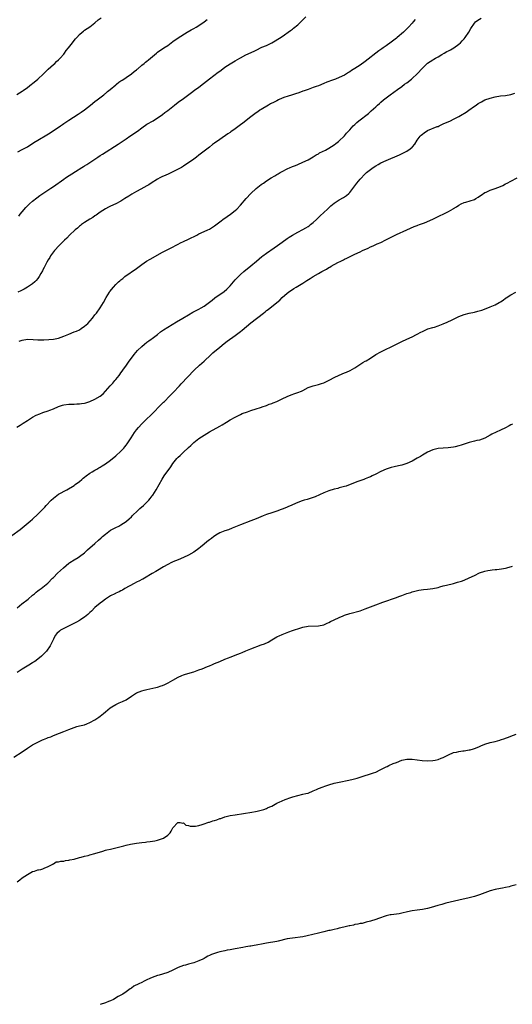
# Model space of a CAD drawing. Units: inches. Extents: x 2553000 to 2556000, y 1515000 to 1518000.
# Drawn here: x 2554042 to 2554232, y 1516515 to 1516894 of the extents above; entities that cross this region are included whole.
import ezdxf

# ---------------------------------------------------------------- set-up
doc = ezdxf.new("R2010")
doc.units = ezdxf.units.IN
doc.header["$MEASUREMENT"] = 0
doc.layers.add('LD25531515_10ft', color=82, linetype='Continuous')

msp = doc.modelspace()

# ---------------------------------------------------------------- linework, layer by layer
at = {"layer": 'LD25531515_10ft'}
for points, elevation in [([(2554041.72, 1516818.28), (2554042.26, 1516819), (2554043, 1516819.91), (2554044.42, 1516821.58), (2554045.85, 1516823), (2554047, 1516824.03), (2554048.66, 1516825.34), (2554049.81, 1516826.19), (2554054.06, 1516829), (2554055, 1516829.66), (2554059, 1516832.53), (2554059.67, 1516833), (2554063.49, 1516835.49), (2554065.88, 1516837), (2554066.59, 1516837.41), (2554067, 1516837.69), (2554067.82, 1516838.18), (2554069, 1516838.96), (2554071, 1516840.25), (2554072.12, 1516841), (2554073, 1516841.55), (2554073.87, 1516842.13), (2554079.98, 1516846.02), (2554083, 1516848.02), (2554084.46, 1516849), (2554087.31, 1516851), (2554089, 1516852.24), (2554091, 1516853.6), (2554093.36, 1516855), (2554095, 1516856.03), (2554096.42, 1516857), (2554097, 1516857.41), (2554097.9, 1516858.1), (2554099, 1516858.87), (2554101, 1516860.5), (2554101.58, 1516861), (2554103, 1516862.1), (2554105, 1516863.5), (2554108.16, 1516865.84), (2554109.3, 1516866.7), (2554111, 1516867.92), (2554112.75, 1516869.25), (2554115, 1516871.12), (2554118.37, 1516873.63), (2554119, 1516874.03), (2554120.24, 1516875), (2554121, 1516875.55), (2554123, 1516876.89), (2554124.35, 1516877.65), (2554125, 1516878.04), (2554126.7, 1516879), (2554127, 1516879.19), (2554129, 1516880.27), (2554132.23, 1516881.77), (2554133.58, 1516882.42), (2554134.72, 1516883), (2554135.24, 1516883.24), (2554137, 1516883.97), (2554139, 1516884.93), (2554140.34, 1516885.66), (2554143, 1516887.42), (2554146.28, 1516889.72), (2554147, 1516890.26), (2554147.43, 1516890.57), (2554149, 1516891.86), (2554150.25, 1516893), (2554152.12, 1516895)], 9410), ([(2554040.95, 1516865.05), (2554043, 1516866.39), (2554043.35, 1516866.65), (2554045, 1516867.82), (2554046.58, 1516869), (2554047, 1516869.33), (2554049.02, 1516871), (2554051.14, 1516873), (2554052.08, 1516873.92), (2554053, 1516874.79), (2554055, 1516876.58), (2554055.51, 1516877), (2554056.26, 1516877.74), (2554057, 1516878.4), (2554057.62, 1516879), (2554059, 1516880.64), (2554059.29, 1516881), (2554059.97, 1516882.03), (2554060.76, 1516883), (2554062.31, 1516885), (2554063, 1516885.82), (2554063.52, 1516886.48), (2554063.98, 1516887), (2554065, 1516888.09), (2554066.01, 1516889), (2554066.55, 1516889.45), (2554067, 1516889.77), (2554069, 1516891.11), (2554071, 1516892.66), (2554072.26, 1516893.74), (2554073.38, 1516894.62)], 9390), ([(2554194.13, 1516893.87), (2554193.39, 1516893), (2554193, 1516892.49), (2554191.68, 1516891), (2554191, 1516890.3), (2554189.64, 1516889), (2554187.32, 1516887), (2554187, 1516886.73), (2554186, 1516886), (2554185, 1516885.15), (2554183, 1516883.74), (2554181.9, 1516883), (2554181.35, 1516882.65), (2554181, 1516882.38), (2554180.15, 1516881.85), (2554175, 1516877.76), (2554173, 1516876.32), (2554171.03, 1516875.03), (2554169.72, 1516874.28), (2554169, 1516873.76), (2554168.52, 1516873.48), (2554167.82, 1516873), (2554167, 1516872.53), (2554165, 1516871.56), (2554163.56, 1516871), (2554161.67, 1516870.33), (2554161, 1516870.06), (2554160.22, 1516869.78), (2554159, 1516869.24), (2554157, 1516868.43), (2554156.13, 1516868.13), (2554155, 1516867.72), (2554153.04, 1516867.04), (2554151.53, 1516866.47), (2554151, 1516866.31), (2554150.06, 1516865.94), (2554149, 1516865.6), (2554148.56, 1516865.44), (2554146.99, 1516864.99), (2554145, 1516864.35), (2554143.99, 1516863.99), (2554143, 1516863.6), (2554141.66, 1516863), (2554141, 1516862.69), (2554139.89, 1516862.11), (2554138.56, 1516861.44), (2554137.74, 1516861), (2554135, 1516859.33), (2554134.48, 1516859), (2554133.63, 1516858.37), (2554133, 1516857.99), (2554131, 1516856.52), (2554127.92, 1516854.08), (2554127, 1516853.36), (2554125, 1516851.87), (2554123.31, 1516850.69), (2554123, 1516850.46), (2554122.12, 1516849.88), (2554119, 1516847.77), (2554117, 1516846.36), (2554116.22, 1516845.78), (2554115, 1516844.85), (2554111, 1516841.67), (2554110.11, 1516841), (2554109, 1516840.18), (2554107, 1516838.79), (2554105.9, 1516838.1), (2554105, 1516837.46), (2554104.23, 1516837), (2554103, 1516836.3), (2554101, 1516835.31), (2554099.4, 1516834.6), (2554098.04, 1516833.96), (2554097, 1516833.53), (2554096.66, 1516833.34), (2554095.92, 1516833), (2554095, 1516832.53), (2554092.63, 1516831), (2554091.66, 1516830.34), (2554091, 1516829.93), (2554088.61, 1516828.61), (2554087, 1516827.75), (2554085.24, 1516826.76), (2554083.98, 1516826.02), (2554082.44, 1516825), (2554081, 1516824.09), (2554079, 1516822.98), (2554077, 1516822.14), (2554076.22, 1516821.78), (2554075, 1516821.15), (2554073, 1516819.81), (2554071.4, 1516818.6), (2554071, 1516818.34), (2554070.23, 1516817.77), (2554069, 1516817.07), (2554067, 1516815.85), (2554065.83, 1516815), (2554065.37, 1516814.63), (2554065, 1516814.36), (2554064.29, 1516813.71), (2554063.42, 1516813), (2554061.24, 1516811), (2554060.14, 1516809.86), (2554059.22, 1516809), (2554057.22, 1516807), (2554055.39, 1516805), (2554055, 1516804.51), (2554053.94, 1516803), (2554053.58, 1516802.42), (2554053, 1516801.43), (2554052.52, 1516800.52), (2554051.5, 1516798.5), (2554051, 1516797.61), (2554050.79, 1516797.21), (2554050.18, 1516796.18), (2554049.5, 1516795), (2554049.3, 1516794.7), (2554049, 1516794.33), (2554048.43, 1516793.57), (2554047.86, 1516793), (2554047, 1516792.3), (2554045.08, 1516791), (2554043.78, 1516790.22), (2554042.46, 1516789.54), (2554041.28, 1516789)], 9420), ([(2554041.32, 1516843), (2554043, 1516843.87), (2554045, 1516845), (2554047.46, 1516846.54), (2554049, 1516847.48), (2554052.47, 1516849.53), (2554053.71, 1516850.29), (2554057.7, 1516853), (2554058.49, 1516853.51), (2554059, 1516853.88), (2554061, 1516855.21), (2554064.54, 1516857.46), (2554065.73, 1516858.27), (2554067, 1516859.19), (2554069.27, 1516861), (2554071, 1516862.35), (2554071.89, 1516863), (2554074.46, 1516865), (2554074.74, 1516865.26), (2554075, 1516865.45), (2554075.83, 1516866.17), (2554076.89, 1516867), (2554079, 1516868.75), (2554079.33, 1516869), (2554080.23, 1516869.77), (2554081, 1516870.28), (2554081.41, 1516870.59), (2554082.09, 1516871), (2554083, 1516871.65), (2554085.06, 1516873), (2554086.08, 1516873.92), (2554087, 1516874.6), (2554087.21, 1516874.79), (2554087.48, 1516875), (2554089, 1516876.29), (2554089.9, 1516877), (2554090.49, 1516877.51), (2554091, 1516877.85), (2554091.61, 1516878.39), (2554092.38, 1516879), (2554094.63, 1516881), (2554095, 1516881.29), (2554097.48, 1516883), (2554099, 1516883.97), (2554100.36, 1516885), (2554101, 1516885.46), (2554103, 1516886.82), (2554106.53, 1516889), (2554108.03, 1516889.97), (2554109, 1516890.46), (2554109.95, 1516891), (2554111, 1516891.65), (2554113.02, 1516893), (2554114.14, 1516893.86)], 9400), ([(2554041.82, 1516770.18), (2554043, 1516770.55), (2554045, 1516770.89), (2554047.16, 1516770.84), (2554049, 1516770.72), (2554050.74, 1516770.74), (2554051.27, 1516770.73), (2554053.21, 1516770.79), (2554055.08, 1516770.92), (2554057, 1516771.33), (2554059, 1516772.09), (2554061, 1516772.92), (2554063, 1516773.71), (2554063.92, 1516774.08), (2554065, 1516774.59), (2554065.65, 1516775), (2554067, 1516775.94), (2554068.19, 1516777), (2554070.03, 1516779), (2554071, 1516780.27), (2554071.58, 1516781), (2554072.98, 1516783), (2554074.24, 1516785), (2554075.35, 1516787), (2554076.54, 1516789), (2554076.72, 1516789.28), (2554078.09, 1516791), (2554079, 1516791.96), (2554080.07, 1516793), (2554080.57, 1516793.43), (2554081, 1516793.77), (2554081.67, 1516794.33), (2554082.52, 1516795), (2554087, 1516798.19), (2554089, 1516799.68), (2554090.87, 1516801), (2554092.21, 1516801.79), (2554097, 1516804.37), (2554100.05, 1516805.95), (2554103, 1516807.53), (2554103.95, 1516807.95), (2554105, 1516808.48), (2554107, 1516809.36), (2554110.2, 1516811), (2554111, 1516811.45), (2554113, 1516812.38), (2554114.36, 1516813), (2554115, 1516813.31), (2554117, 1516814.58), (2554119, 1516816.1), (2554120.68, 1516817.33), (2554121, 1516817.54), (2554121.85, 1516818.15), (2554123.13, 1516819), (2554125, 1516820.49), (2554125.57, 1516821), (2554127, 1516822.47), (2554129.16, 1516825), (2554130.96, 1516827), (2554133, 1516828.88), (2554135, 1516830.44), (2554135.34, 1516830.66), (2554135.78, 1516831), (2554137, 1516831.83), (2554138.84, 1516833), (2554140.22, 1516833.78), (2554141, 1516834.27), (2554141.47, 1516834.53), (2554142.2, 1516835), (2554143, 1516835.46), (2554145, 1516836.53), (2554146.05, 1516837), (2554146.73, 1516837.27), (2554147, 1516837.4), (2554148.2, 1516837.8), (2554149, 1516838.18), (2554151, 1516839), (2554153, 1516839.93), (2554155, 1516841.07), (2554156.16, 1516841.84), (2554157, 1516842.28), (2554157.42, 1516842.58), (2554159.7, 1516843.7), (2554161, 1516844.4), (2554163, 1516845.69), (2554163.72, 1516846.28), (2554164.7, 1516847), (2554165, 1516847.26), (2554166.82, 1516849), (2554167, 1516849.2), (2554167.8, 1516850.2), (2554169, 1516851.51), (2554170.33, 1516853), (2554171, 1516853.58), (2554171.72, 1516854.28), (2554172.55, 1516855), (2554176.18, 1516857.82), (2554177, 1516858.55), (2554177.25, 1516858.75), (2554179, 1516860.35), (2554179.75, 1516861), (2554180.44, 1516861.56), (2554181, 1516862.12), (2554182.02, 1516863), (2554183, 1516863.81), (2554184.53, 1516865), (2554186, 1516866), (2554187.36, 1516867), (2554189, 1516868.13), (2554190.15, 1516869), (2554191, 1516869.61), (2554192.77, 1516871), (2554193, 1516871.19), (2554194.95, 1516873), (2554197, 1516875.16), (2554199, 1516877.08), (2554201, 1516878.42), (2554201.37, 1516878.63), (2554201.96, 1516879), (2554203, 1516879.58), (2554204.46, 1516880.46), (2554205.38, 1516881), (2554206.43, 1516881.57), (2554207, 1516881.9), (2554207.73, 1516882.27), (2554209.04, 1516883), (2554211, 1516884.44), (2554211.68, 1516885), (2554212.31, 1516885.69), (2554213, 1516886.48), (2554213.48, 1516887), (2554214.85, 1516889), (2554215.58, 1516890.42), (2554217, 1516892.57), (2554217.4, 1516893), (2554218.28, 1516893.72), (2554219.54, 1516894.46)], 9430), ([(2554040.95, 1516737.05), (2554042.17, 1516737.83), (2554043.38, 1516738.62), (2554045, 1516739.72), (2554046.98, 1516741), (2554048.31, 1516741.69), (2554049.73, 1516742.27), (2554051, 1516742.7), (2554053, 1516743.4), (2554053.69, 1516743.69), (2554055, 1516744.2), (2554057, 1516745.07), (2554058.49, 1516745.51), (2554059, 1516745.65), (2554061, 1516745.91), (2554062.04, 1516745.96), (2554063, 1516745.96), (2554063.98, 1516746.02), (2554065, 1516746.02), (2554065.81, 1516746.19), (2554067, 1516746.34), (2554067.49, 1516746.51), (2554069.01, 1516746.99), (2554071, 1516747.89), (2554073, 1516749.02), (2554074.11, 1516749.89), (2554075.1, 1516750.9), (2554076.87, 1516753), (2554077.91, 1516754.09), (2554078.62, 1516755), (2554079, 1516755.44), (2554080.27, 1516757), (2554080.59, 1516757.41), (2554081, 1516758.01), (2554081.42, 1516758.58), (2554081.7, 1516759), (2554083.08, 1516761), (2554083.88, 1516762.12), (2554086.07, 1516765), (2554087.4, 1516766.6), (2554089, 1516768.13), (2554090.04, 1516769), (2554091, 1516769.76), (2554091.67, 1516770.33), (2554092.6, 1516771), (2554093, 1516771.27), (2554094.02, 1516772.02), (2554095, 1516772.75), (2554096.26, 1516773.74), (2554097.42, 1516774.58), (2554099, 1516775.63), (2554102.37, 1516777.63), (2554104.8, 1516779), (2554107, 1516780.34), (2554108.7, 1516781.3), (2554111, 1516782.47), (2554111.9, 1516783), (2554113, 1516783.67), (2554115, 1516785.14), (2554116.03, 1516785.97), (2554117.16, 1516786.84), (2554120.71, 1516789.29), (2554121.79, 1516790.21), (2554122.56, 1516791), (2554123, 1516791.48), (2554125, 1516793.75), (2554126.17, 1516795), (2554127, 1516795.8), (2554128.28, 1516797), (2554131, 1516799.2), (2554133.18, 1516801), (2554134.14, 1516801.86), (2554135.26, 1516802.74), (2554135.62, 1516803), (2554137, 1516804.05), (2554139.88, 1516806.12), (2554141.22, 1516807), (2554143, 1516808.25), (2554145, 1516809.7), (2554145.77, 1516810.23), (2554147, 1516811.02), (2554149, 1516812.14), (2554151, 1516813.13), (2554152.19, 1516813.81), (2554153, 1516814.31), (2554153.4, 1516814.6), (2554153.93, 1516815), (2554155, 1516815.88), (2554156.24, 1516817), (2554157, 1516817.71), (2554157.65, 1516818.35), (2554160.45, 1516821), (2554161.79, 1516822.21), (2554163, 1516823.22), (2554165, 1516824.59), (2554166.57, 1516825.43), (2554167, 1516825.72), (2554167.8, 1516826.2), (2554168.69, 1516827), (2554169, 1516827.31), (2554171.7, 1516831), (2554173, 1516832.53), (2554175, 1516834.54), (2554175.51, 1516835), (2554177, 1516836.24), (2554178.08, 1516837), (2554179, 1516837.6), (2554179.91, 1516838.09), (2554181, 1516838.73), (2554183, 1516839.72), (2554188.11, 1516841.89), (2554189.49, 1516842.51), (2554190.49, 1516843), (2554191, 1516843.28), (2554192.22, 1516844.22), (2554193, 1516844.79), (2554193.2, 1516845), (2554194.01, 1516845.99), (2554195, 1516847.48), (2554196.16, 1516849), (2554196.55, 1516849.45), (2554197, 1516849.85), (2554197.65, 1516850.35), (2554199, 1516851.16), (2554202.71, 1516852.71), (2554203, 1516852.82), (2554203.41, 1516853), (2554204.49, 1516853.51), (2554205, 1516853.77), (2554207.76, 1516855), (2554209, 1516855.57), (2554211, 1516856.62), (2554211.68, 1516857), (2554213.76, 1516858.24), (2554214.9, 1516859), (2554217, 1516860.52), (2554217.6, 1516861), (2554218.45, 1516861.55), (2554219.7, 1516862.3), (2554221.05, 1516863), (2554223, 1516863.7), (2554225, 1516864.22), (2554227, 1516864.53), (2554229, 1516864.74), (2554231, 1516865.08), (2554232.48, 1516865.52)], 9440), ([(2554039, 1516695.44), (2554042.21, 1516697.79), (2554043, 1516698.4), (2554046.12, 1516701), (2554047, 1516701.77), (2554049, 1516703.61), (2554051.65, 1516706.35), (2554052.2, 1516707), (2554054.08, 1516709), (2554055, 1516709.85), (2554055.65, 1516710.35), (2554057, 1516711.27), (2554060.18, 1516713), (2554063, 1516714.71), (2554063.44, 1516715), (2554065, 1516716.18), (2554066, 1516717), (2554066.52, 1516717.48), (2554067, 1516717.84), (2554067.61, 1516718.39), (2554069, 1516719.35), (2554069.88, 1516719.88), (2554071, 1516720.6), (2554071.71, 1516721), (2554072.51, 1516721.49), (2554073, 1516721.77), (2554073.74, 1516722.26), (2554075, 1516723.01), (2554077, 1516724.45), (2554079, 1516726.02), (2554081, 1516727.82), (2554082.05, 1516729), (2554082.48, 1516729.52), (2554083, 1516730.2), (2554083.34, 1516730.66), (2554084.87, 1516733), (2554086.22, 1516735), (2554087, 1516736.03), (2554087.77, 1516737), (2554089, 1516738.37), (2554089.61, 1516739), (2554091, 1516740.37), (2554092.35, 1516741.65), (2554093.74, 1516743), (2554095.72, 1516745), (2554096.34, 1516745.66), (2554097, 1516746.29), (2554097.34, 1516746.66), (2554097.7, 1516747), (2554099.7, 1516749), (2554100.32, 1516749.68), (2554101, 1516750.31), (2554101.66, 1516751), (2554103, 1516752.45), (2554103.5, 1516753), (2554104.17, 1516753.83), (2554109.14, 1516759), (2554111.19, 1516761), (2554113, 1516762.55), (2554113.48, 1516763), (2554115, 1516764.37), (2554116.36, 1516765.64), (2554119, 1516767.9), (2554120.71, 1516769.29), (2554121.84, 1516770.16), (2554125, 1516772.4), (2554127, 1516773.92), (2554127.6, 1516774.4), (2554131, 1516777.24), (2554135.84, 1516781), (2554136.49, 1516781.51), (2554137, 1516781.96), (2554137.6, 1516782.4), (2554139, 1516783.56), (2554142.06, 1516785.94), (2554143, 1516786.92), (2554145, 1516788.7), (2554145.42, 1516789), (2554146.37, 1516789.63), (2554147, 1516790.12), (2554147.56, 1516790.44), (2554148.44, 1516791), (2554149, 1516791.32), (2554151, 1516792.53), (2554151.71, 1516793), (2554152.54, 1516793.46), (2554153.78, 1516794.23), (2554154.98, 1516795), (2554157, 1516796.2), (2554158.32, 1516797), (2554159, 1516797.38), (2554160.07, 1516797.93), (2554161, 1516798.51), (2554161.33, 1516798.67), (2554161.84, 1516799), (2554164.4, 1516800.4), (2554165.57, 1516801), (2554166.56, 1516801.44), (2554167, 1516801.68), (2554167.9, 1516802.1), (2554169.21, 1516802.79), (2554171, 1516803.7), (2554173, 1516804.61), (2554173.92, 1516805), (2554176.05, 1516805.95), (2554177, 1516806.42), (2554177.41, 1516806.59), (2554178.29, 1516807), (2554179.57, 1516807.57), (2554181, 1516808.17), (2554182.9, 1516809.1), (2554185, 1516810.23), (2554187, 1516811.21), (2554191, 1516813), (2554192.36, 1516813.64), (2554193.75, 1516814.25), (2554195, 1516814.68), (2554195.22, 1516814.78), (2554195.83, 1516815), (2554197.75, 1516815.75), (2554201, 1516817.13), (2554203.6, 1516818.39), (2554205.18, 1516819.18), (2554207, 1516820.05), (2554208.87, 1516821.13), (2554209, 1516821.23), (2554210.09, 1516821.91), (2554211, 1516822.52), (2554211.93, 1516823), (2554213, 1516823.48), (2554213.67, 1516823.67), (2554217, 1516824.74), (2554217.52, 1516825), (2554218.46, 1516825.54), (2554219, 1516825.92), (2554219.62, 1516826.38), (2554221, 1516827.31), (2554221.53, 1516827.53), (2554223, 1516828.22), (2554225, 1516828.89), (2554227, 1516829.67), (2554227.91, 1516830.09), (2554229, 1516830.65), (2554229.61, 1516831), (2554231, 1516831.7), (2554233.44, 1516833)], 9450), ([(2554041, 1516667.57), (2554042.86, 1516669.14), (2554045.25, 1516671), (2554047, 1516672.44), (2554047.72, 1516673), (2554048.4, 1516673.6), (2554049, 1516674.09), (2554049.53, 1516674.47), (2554050.3, 1516675), (2554051, 1516675.57), (2554052.91, 1516677.09), (2554054.7, 1516679), (2554055, 1516679.3), (2554056.63, 1516681), (2554058.85, 1516683), (2554061, 1516684.73), (2554061.36, 1516685), (2554063, 1516686.09), (2554064.51, 1516687), (2554065, 1516687.33), (2554067, 1516688.78), (2554067.27, 1516689), (2554068.14, 1516689.86), (2554071, 1516692.41), (2554072.35, 1516693.65), (2554073.42, 1516694.58), (2554073.87, 1516695), (2554075, 1516695.99), (2554076.39, 1516697), (2554077, 1516697.42), (2554078.06, 1516697.94), (2554079, 1516698.46), (2554080.13, 1516699), (2554081, 1516699.48), (2554083, 1516700.86), (2554083.16, 1516701), (2554084.1, 1516701.9), (2554085, 1516702.65), (2554085.35, 1516703), (2554087.44, 1516705), (2554088.22, 1516705.78), (2554089.65, 1516707), (2554091, 1516708.28), (2554091.72, 1516709), (2554092.29, 1516709.71), (2554093, 1516710.63), (2554093.26, 1516711), (2554094.5, 1516713), (2554096.89, 1516717.11), (2554097.66, 1516718.34), (2554099, 1516720.33), (2554099.5, 1516721), (2554100.16, 1516721.84), (2554101, 1516723.07), (2554102.55, 1516725), (2554103, 1516725.53), (2554103.78, 1516726.22), (2554104.53, 1516727), (2554105, 1516727.45), (2554106.88, 1516729.12), (2554107, 1516729.26), (2554107.91, 1516730.09), (2554108.81, 1516731), (2554109, 1516731.17), (2554111, 1516732.69), (2554113, 1516734.03), (2554115, 1516735.26), (2554119, 1516737.46), (2554119.95, 1516738.05), (2554121.6, 1516739), (2554123, 1516739.89), (2554125, 1516741.01), (2554127, 1516742.03), (2554127.67, 1516742.33), (2554129.67, 1516743), (2554131, 1516743.49), (2554133, 1516744.17), (2554134.64, 1516744.64), (2554135.72, 1516745), (2554136.63, 1516745.37), (2554137, 1516745.48), (2554138.05, 1516745.95), (2554139, 1516746.27), (2554139.51, 1516746.49), (2554140.91, 1516747), (2554143, 1516747.97), (2554145, 1516748.93), (2554146.43, 1516749.57), (2554147.9, 1516750.1), (2554149, 1516750.41), (2554150.44, 1516751), (2554151, 1516751.27), (2554153, 1516752.42), (2554154.94, 1516753.05), (2554157, 1516753.47), (2554158.17, 1516753.84), (2554159, 1516754.14), (2554161.35, 1516755.35), (2554163, 1516756.23), (2554164.9, 1516757.1), (2554167, 1516757.95), (2554167.76, 1516758.24), (2554169.13, 1516758.87), (2554171, 1516759.88), (2554172.85, 1516761.15), (2554174.07, 1516761.93), (2554175, 1516762.5), (2554175.33, 1516762.67), (2554177, 1516763.67), (2554179.1, 1516765), (2554181, 1516766.12), (2554182.74, 1516767), (2554185, 1516768), (2554187, 1516768.97), (2554188.31, 1516769.69), (2554189, 1516770.03), (2554191, 1516770.98), (2554193, 1516771.84), (2554194.74, 1516772.74), (2554195, 1516772.86), (2554196.4, 1516773.6), (2554197, 1516773.95), (2554199.12, 1516774.88), (2554201, 1516775.41), (2554201.61, 1516775.61), (2554203, 1516776.02), (2554205, 1516776.82), (2554206.52, 1516777.48), (2554207, 1516777.73), (2554207.89, 1516778.11), (2554209, 1516778.69), (2554211, 1516779.64), (2554213, 1516780.38), (2554215, 1516780.94), (2554217, 1516781.37), (2554218.31, 1516781.69), (2554219.86, 1516782.14), (2554222.19, 1516783), (2554223, 1516783.33), (2554225, 1516784.19), (2554226.52, 1516785), (2554227, 1516785.29), (2554227.99, 1516786.01), (2554229, 1516786.68), (2554229.18, 1516786.82), (2554231, 1516787.99), (2554232.97, 1516789.03)], 9460), ([(2554231.68, 1516738.32), (2554231, 1516737.99), (2554230.37, 1516737.63), (2554229, 1516736.89), (2554227, 1516735.93), (2554223.63, 1516734.37), (2554223, 1516733.98), (2554221, 1516732.92), (2554219, 1516732.15), (2554217.93, 1516731.93), (2554217, 1516731.69), (2554215, 1516731.25), (2554213, 1516730.57), (2554211.87, 1516730.13), (2554211, 1516729.87), (2554209.54, 1516729.54), (2554209, 1516729.4), (2554206.88, 1516729.12), (2554205, 1516729.02), (2554203, 1516728.87), (2554201, 1516728.38), (2554199, 1516727.44), (2554197, 1516726.28), (2554196.23, 1516725.77), (2554195, 1516725.19), (2554193, 1516724.06), (2554191, 1516723.09), (2554189.41, 1516722.59), (2554189, 1516722.48), (2554187.76, 1516722.24), (2554186.11, 1516721.89), (2554185, 1516721.63), (2554183.06, 1516721), (2554181, 1516720), (2554179, 1516718.97), (2554177.68, 1516718.32), (2554177, 1516718), (2554176.3, 1516717.7), (2554175, 1516717.2), (2554174.4, 1516717), (2554172.18, 1516716.18), (2554169.17, 1516715), (2554167.58, 1516714.42), (2554167, 1516714.27), (2554166.04, 1516713.96), (2554165, 1516713.73), (2554164.44, 1516713.56), (2554163, 1516713.22), (2554161, 1516712.62), (2554160.35, 1516712.35), (2554159, 1516711.83), (2554155.68, 1516710.32), (2554155, 1516710.09), (2554154.22, 1516709.78), (2554153, 1516709.45), (2554152.66, 1516709.34), (2554151.44, 1516709), (2554150.77, 1516708.77), (2554149, 1516708.08), (2554147, 1516707.25), (2554146.42, 1516707), (2554145.46, 1516706.54), (2554145, 1516706.35), (2554144.07, 1516705.93), (2554143, 1516705.53), (2554142.63, 1516705.37), (2554141, 1516704.82), (2554139, 1516704.19), (2554137, 1516703.5), (2554135.72, 1516703), (2554133, 1516701.87), (2554131, 1516701.08), (2554127, 1516699.56), (2554125.65, 1516699), (2554123.8, 1516698.2), (2554122.34, 1516697.66), (2554121, 1516697.28), (2554120.27, 1516697), (2554119, 1516696.42), (2554117.5, 1516695.5), (2554117, 1516695.18), (2554116.75, 1516695), (2554115.78, 1516694.22), (2554115, 1516693.7), (2554114.08, 1516693), (2554113, 1516692.11), (2554111.61, 1516691), (2554111, 1516690.49), (2554109, 1516689.05), (2554107, 1516687.88), (2554105, 1516686.92), (2554103, 1516686.08), (2554101, 1516685.26), (2554100.83, 1516685.17), (2554100.43, 1516685), (2554099, 1516684.29), (2554097.36, 1516683.36), (2554096.75, 1516683), (2554095.68, 1516682.32), (2554095, 1516681.96), (2554094.42, 1516681.58), (2554093, 1516680.83), (2554089.99, 1516679), (2554089.36, 1516678.64), (2554089, 1516678.47), (2554088.07, 1516677.93), (2554087, 1516677.44), (2554086.12, 1516677), (2554082.52, 1516675), (2554081.58, 1516674.42), (2554081, 1516674.15), (2554080.27, 1516673.73), (2554079, 1516673.2), (2554078.88, 1516673.12), (2554078.6, 1516673), (2554077, 1516672.21), (2554075, 1516670.95), (2554073.91, 1516670.09), (2554073, 1516669.44), (2554071, 1516667.72), (2554069.65, 1516666.35), (2554069, 1516665.75), (2554068.63, 1516665.37), (2554068.23, 1516665), (2554067, 1516663.99), (2554065.2, 1516662.8), (2554065, 1516662.71), (2554063.9, 1516662.1), (2554061.59, 1516661), (2554059, 1516659.7), (2554057.78, 1516659), (2554057.34, 1516658.66), (2554056.3, 1516657.7), (2554055.74, 1516657), (2554055, 1516655.61), (2554053.81, 1516653), (2554052.36, 1516651), (2554051.72, 1516650.28), (2554051, 1516649.54), (2554050.45, 1516649), (2554049, 1516647.8), (2554047.86, 1516647), (2554047.35, 1516646.65), (2554047, 1516646.45), (2554045.59, 1516645.59), (2554043, 1516643.98), (2554041, 1516642.72)], 9470), ([(2554039.83, 1516610.17), (2554043, 1516612.27), (2554045, 1516613.63), (2554047, 1516614.86), (2554049, 1516615.93), (2554050.83, 1516616.83), (2554051.23, 1516617), (2554052.52, 1516617.48), (2554053, 1516617.73), (2554053.98, 1516618.02), (2554055, 1516618.5), (2554055.37, 1516618.63), (2554056.28, 1516619), (2554057.39, 1516619.39), (2554059, 1516620), (2554061, 1516620.84), (2554063, 1516621.62), (2554064.08, 1516621.93), (2554065, 1516622.16), (2554065.65, 1516622.35), (2554067, 1516622.66), (2554067.9, 1516623), (2554069, 1516623.47), (2554071, 1516624.57), (2554071.68, 1516625), (2554072.44, 1516625.56), (2554073, 1516625.94), (2554074.31, 1516627), (2554075, 1516627.6), (2554076.84, 1516629.16), (2554077.54, 1516629.54), (2554079, 1516630.4), (2554080.33, 1516631), (2554081, 1516631.28), (2554081.57, 1516631.57), (2554083, 1516632.25), (2554085, 1516633.63), (2554087, 1516634.93), (2554089, 1516635.71), (2554089.97, 1516635.98), (2554091, 1516636.23), (2554094.46, 1516637), (2554095, 1516637.14), (2554096.43, 1516637.57), (2554097, 1516637.78), (2554097.86, 1516638.14), (2554099.21, 1516638.79), (2554101, 1516639.81), (2554103, 1516640.91), (2554104.41, 1516641.59), (2554105, 1516641.8), (2554105.86, 1516642.14), (2554109.01, 1516642.99), (2554111, 1516643.7), (2554112.18, 1516644.18), (2554114.31, 1516645), (2554115, 1516645.34), (2554116.17, 1516645.83), (2554117, 1516646.16), (2554119.06, 1516646.94), (2554121, 1516647.82), (2554122.37, 1516648.37), (2554123, 1516648.64), (2554124.73, 1516649.27), (2554125, 1516649.34), (2554127, 1516650.14), (2554127.6, 1516650.4), (2554129, 1516651.06), (2554131, 1516651.83), (2554135, 1516653.32), (2554136.19, 1516653.81), (2554137.57, 1516654.43), (2554139, 1516655.24), (2554139.65, 1516655.65), (2554141, 1516656.44), (2554142.06, 1516657), (2554142.73, 1516657.27), (2554143, 1516657.4), (2554145.61, 1516658.39), (2554147, 1516658.85), (2554147.39, 1516659), (2554149.8, 1516659.8), (2554151, 1516660.18), (2554153, 1516660.55), (2554157, 1516660.73), (2554159, 1516661.12), (2554160.33, 1516661.67), (2554161, 1516661.92), (2554161.68, 1516662.32), (2554163, 1516662.93), (2554165, 1516663.91), (2554166.52, 1516664.52), (2554167, 1516664.73), (2554169, 1516665.41), (2554173, 1516666.5), (2554175, 1516667.17), (2554179, 1516668.77), (2554181.77, 1516669.77), (2554183.62, 1516670.38), (2554185.09, 1516670.91), (2554187, 1516671.59), (2554187.96, 1516671.96), (2554189, 1516672.32), (2554191, 1516673.06), (2554192.48, 1516673.52), (2554193, 1516673.7), (2554194.03, 1516673.97), (2554195.64, 1516674.36), (2554197.38, 1516674.62), (2554199, 1516674.77), (2554201, 1516675.02), (2554203, 1516675.47), (2554203.63, 1516675.63), (2554205, 1516676.01), (2554206.31, 1516676.31), (2554209, 1516677.02), (2554210.54, 1516677.46), (2554211, 1516677.61), (2554212.08, 1516677.92), (2554213, 1516678.27), (2554215, 1516679.09), (2554217, 1516680.09), (2554219, 1516681.04), (2554221, 1516681.66), (2554222.09, 1516681.91), (2554223, 1516682.07), (2554223.81, 1516682.19), (2554225, 1516682.33), (2554225.63, 1516682.37), (2554227.44, 1516682.56), (2554229, 1516682.87), (2554229.42, 1516683), (2554231.61, 1516683.61)], 9480), ([(2554041, 1516562.18), (2554042.05, 1516563), (2554043, 1516563.7), (2554045, 1516565.09), (2554047, 1516566.14), (2554047.69, 1516566.31), (2554049, 1516566.76), (2554049.21, 1516566.79), (2554050.2, 1516567), (2554051, 1516567.27), (2554051.46, 1516567.46), (2554053, 1516568.17), (2554054.75, 1516569), (2554054.85, 1516569.15), (2554055, 1516569.19), (2554056.09, 1516569.91), (2554057, 1516569.96), (2554057.81, 1516570.19), (2554059, 1516570.21), (2554059.64, 1516570.36), (2554061, 1516570.53), (2554061.36, 1516570.64), (2554063, 1516570.96), (2554065, 1516571.53), (2554065.65, 1516571.65), (2554067, 1516572.05), (2554068.35, 1516572.35), (2554069, 1516572.54), (2554071, 1516573.06), (2554073.97, 1516574.03), (2554075, 1516574.33), (2554075.53, 1516574.47), (2554077, 1516574.82), (2554079, 1516575.26), (2554082.05, 1516576.05), (2554083, 1516576.28), (2554084.65, 1516576.65), (2554087, 1516577.04), (2554089, 1516577.34), (2554090.48, 1516577.52), (2554091, 1516577.61), (2554092.25, 1516577.75), (2554093.97, 1516578.03), (2554095, 1516578.23), (2554097, 1516578.82), (2554097.4, 1516579), (2554099, 1516580.21), (2554099.89, 1516581), (2554100.27, 1516581.73), (2554101, 1516583.01), (2554102.86, 1516585), (2554103, 1516585.08), (2554103.83, 1516585), (2554104.82, 1516584.82), (2554105, 1516584.85), (2554105.97, 1516583.97), (2554107, 1516583.89), (2554107.6, 1516583.6), (2554109.64, 1516583.64), (2554111, 1516583.94), (2554112.3, 1516584.3), (2554113, 1516584.56), (2554114.37, 1516585), (2554114.83, 1516585.17), (2554115, 1516585.2), (2554116.35, 1516585.65), (2554117, 1516585.84), (2554117.88, 1516586.12), (2554119, 1516586.52), (2554119.37, 1516586.63), (2554121, 1516587.19), (2554123, 1516587.69), (2554125, 1516588.02), (2554131.39, 1516589), (2554132.75, 1516589.25), (2554133.44, 1516589.44), (2554135, 1516589.83), (2554135.91, 1516590.09), (2554137, 1516590.47), (2554137.39, 1516590.61), (2554138.29, 1516591), (2554139, 1516591.33), (2554141, 1516592.44), (2554142.09, 1516593), (2554142.73, 1516593.27), (2554143, 1516593.36), (2554144.15, 1516593.85), (2554145, 1516594.13), (2554145.6, 1516594.4), (2554147.08, 1516594.92), (2554149, 1516595.48), (2554151, 1516595.87), (2554152.18, 1516596.18), (2554153, 1516596.35), (2554155, 1516597.16), (2554156.27, 1516597.73), (2554157, 1516598.05), (2554158.76, 1516598.76), (2554159.41, 1516599), (2554161, 1516599.54), (2554163, 1516600.13), (2554165, 1516600.57), (2554168.7, 1516601.3), (2554170.31, 1516601.69), (2554171.87, 1516602.13), (2554173, 1516602.48), (2554178.15, 1516604.15), (2554179, 1516604.45), (2554180.71, 1516605.29), (2554181, 1516605.39), (2554183, 1516606.47), (2554183.38, 1516606.62), (2554184.1, 1516607), (2554185.71, 1516607.71), (2554187, 1516608.16), (2554189, 1516609), (2554191, 1516609.41), (2554192.63, 1516609.37), (2554193, 1516609.39), (2554196.93, 1516608.93), (2554199, 1516608.79), (2554201, 1516608.84), (2554201.86, 1516609), (2554203, 1516609.24), (2554204.25, 1516609.75), (2554205, 1516610.09), (2554207, 1516611.12), (2554209, 1516611.91), (2554210.14, 1516612.14), (2554211, 1516612.37), (2554212.57, 1516612.57), (2554213, 1516612.65), (2554215, 1516612.92), (2554215.35, 1516613), (2554216.65, 1516613.35), (2554217, 1516613.45), (2554218.08, 1516613.92), (2554219, 1516614.3), (2554219.47, 1516614.53), (2554221, 1516615.17), (2554223, 1516615.75), (2554225, 1516616.2), (2554226.72, 1516616.72), (2554227, 1516616.79), (2554228.63, 1516617.37), (2554229, 1516617.52), (2554230.09, 1516617.91), (2554231, 1516618.25), (2554233.03, 1516619.03)], 9490), ([(2554233, 1516561.01), (2554231, 1516560.48), (2554230.34, 1516560.34), (2554229, 1516560), (2554227.8, 1516559.8), (2554227, 1516559.62), (2554225, 1516559.25), (2554223, 1516558.74), (2554221, 1516557.99), (2554219, 1516557.17), (2554217, 1516556.51), (2554215, 1516556.01), (2554211, 1516555.12), (2554206.05, 1516553.95), (2554204.44, 1516553.55), (2554202.87, 1516553.13), (2554200.32, 1516552.32), (2554199, 1516551.93), (2554197.64, 1516551.64), (2554197, 1516551.52), (2554195, 1516551.33), (2554193, 1516551.08), (2554191.28, 1516550.72), (2554189, 1516550.15), (2554188.04, 1516549.96), (2554187, 1516549.8), (2554185, 1516549.54), (2554184.54, 1516549.46), (2554183, 1516549.1), (2554180.09, 1516548.09), (2554179, 1516547.69), (2554177, 1516547.08), (2554175.37, 1516546.63), (2554173.76, 1516546.24), (2554173, 1516546.14), (2554172.09, 1516545.91), (2554171, 1516545.77), (2554170.41, 1516545.59), (2554169, 1516545.31), (2554168.76, 1516545.24), (2554166.76, 1516544.76), (2554165, 1516544.36), (2554164.13, 1516544.13), (2554163, 1516543.91), (2554161.55, 1516543.55), (2554161, 1516543.44), (2554159, 1516542.97), (2554157, 1516542.52), (2554152.6, 1516541.4), (2554151, 1516541.1), (2554147, 1516540.58), (2554145, 1516540.26), (2554141.44, 1516539.44), (2554141, 1516539.32), (2554137, 1516538.58), (2554135.7, 1516538.3), (2554133, 1516537.85), (2554132.25, 1516537.75), (2554131, 1516537.52), (2554130.53, 1516537.47), (2554129, 1516537.17), (2554127.9, 1516537), (2554125, 1516536.46), (2554124.36, 1516536.36), (2554123, 1516536.08), (2554121.88, 1516535.88), (2554121, 1516535.7), (2554119, 1516535.26), (2554118.1, 1516535), (2554117, 1516534.67), (2554115.79, 1516534.21), (2554115, 1516533.83), (2554114.41, 1516533.59), (2554113.44, 1516533), (2554113, 1516532.75), (2554112.5, 1516532.5), (2554111, 1516531.8), (2554109.03, 1516531.03), (2554107, 1516530.5), (2554105.8, 1516530.2), (2554105, 1516530.01), (2554103, 1516529.26), (2554102.54, 1516529), (2554101, 1516528.22), (2554099, 1516527.3), (2554097, 1516526.66), (2554095.66, 1516526.34), (2554095, 1516526.12), (2554093, 1516525.42), (2554092.08, 1516525), (2554091, 1516524.45), (2554089.95, 1516523.95), (2554089, 1516523.47), (2554087.93, 1516523), (2554085.98, 1516522.02), (2554085, 1516521.35), (2554084.78, 1516521.22), (2554084.5, 1516521), (2554083, 1516519.93), (2554081.68, 1516519), (2554081, 1516518.6), (2554079.95, 1516518.05), (2554078.18, 1516517), (2554077, 1516516.47), (2554076.14, 1516516.14), (2554075, 1516515.68), (2554073.05, 1516515.05)], 9500)]:
    msp.add_lwpolyline(points, dxfattribs=dict(at, elevation=elevation))

doc.saveas('drawing.dxf')
